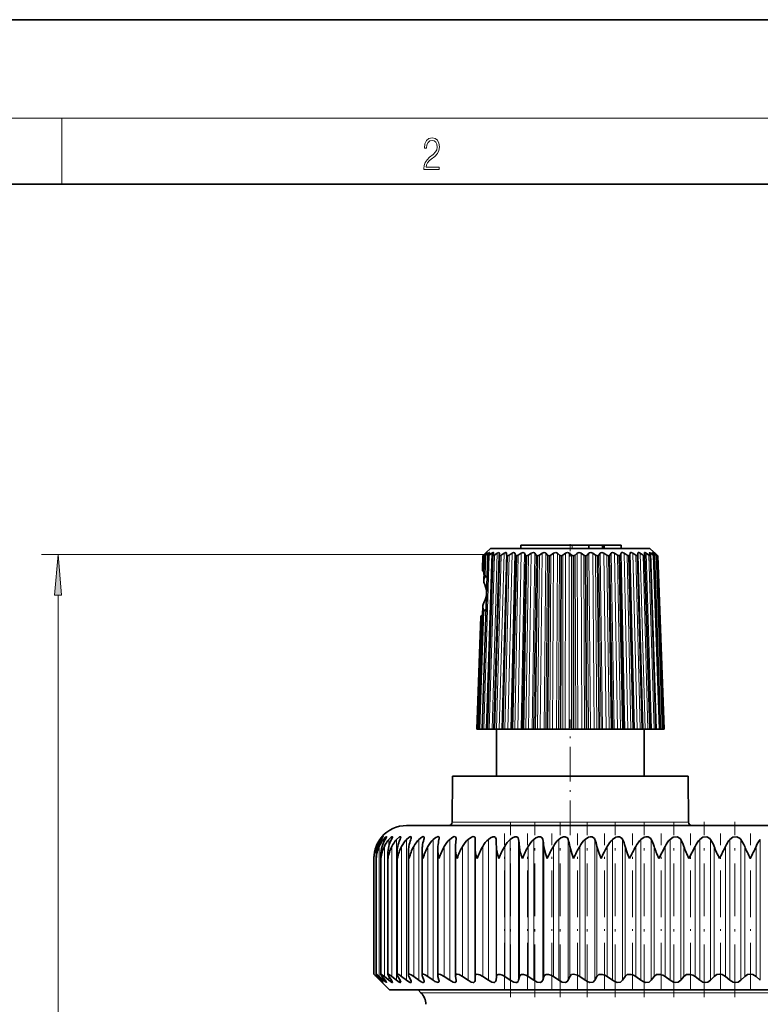
# Model space of a CAD drawing. Extents: x 0 to 210, y 0 to 297.
# Drawn here: x 62 to 107, y 237 to 297 of the extents above; entities that cross this region are included whole.
import ezdxf

# ---------------------------------------------------------------- set-up
doc = ezdxf.new("R2010")
doc.units = 0
doc.linetypes.add('DASHDOT', pattern=[18.5, 12, -3, 0.5, -3])

msp = doc.modelspace()

# ---------------------------------------------------------------- linework, layer by layer
at = {"color": 7, "lineweight": 35}
for p, q in [((210, 297), (0, 297)), ((200, 287), (20, 287)), ((96.036789, 265.0271), (92.931915, 265.0271)), ((92.931915, 264.827087), (92.931915, 265.0271)), ((97.056168, 265.0271), (96.036789, 265.0271)), ((97.056168, 265.0271), (97.884956, 265.0271)), ((97.056168, 264.827087), (97.056168, 265.0271)), ((97.884956, 264.827087), (97.884956, 265.0271)), ((97.884956, 265.0271), (97.916382, 265.0271)), ((97.916382, 264.827087), (97.916382, 265.0271)), ((97.916382, 265.0271), (98.965736, 265.0271)), ((97.948891, 264.827087), (97.948891, 265.0271)), ((97.948891, 265.0271), (97.985603, 265.0271)), ((97.985603, 264.827087), (97.985603, 265.0271)), ((97.985603, 265.0271), (99.034958, 265.0271)), ((99.034958, 264.827087), (99.034958, 265.0271)), ((90.563721, 253.827087), (90.918159, 264.386169)), ((90.575783, 253.827087), (90.922661, 264.376312)), ((90.582199, 263.468414), (90.614021, 264.376312)), ((90.58564, 263.565369), (90.614067, 264.376312)), ((90.614067, 264.376312), (90.669197, 264.420074)), ((90.766235, 264.529083), (90.654602, 264.420074)), ((90.766251, 264.529083), (90.654633, 264.420074)), ((90.799965, 264.529083), (90.669197, 264.420074)), ((90.678596, 263.266754), (90.717056, 264.378906)), ((90.678978, 263.251953), (90.717621, 264.376312)), ((90.717621, 264.376312), (90.717056, 264.378906)), ((90.833153, 264.529083), (90.742844, 264.420074)), ((90.933578, 264.529083), (90.786224, 264.420074)), ((91.08445, 264.827087), (90.807007, 264.568359)), ((90.875854, 253.827087), (91.213043, 264.396851)), ((90.899277, 253.827087), (91.225204, 264.376312)), ((90.999298, 264.529083), (90.932053, 264.420074)), ((91.164482, 264.529083), (91.003403, 264.420074)), ((91.761711, 264.827087), (91.08445, 264.827087)), ((91.213043, 264.396851), (91.218582, 264.420074)), ((91.261444, 264.529083), (91.218582, 264.420074)), ((91.261444, 264.529083), (91.266945, 264.551086)), ((91.282516, 253.827087), (91.595932, 264.410767)), ((91.484879, 264.527008), (91.316513, 264.420074)), ((91.320717, 253.827087), (91.619354, 264.376312)), ((91.488174, 264.529083), (91.484879, 264.527008)), ((91.595932, 264.410767), (91.596848, 264.420074)), ((91.614502, 264.529083), (91.596848, 264.420074)), ((91.614502, 264.529083), (91.61541, 264.538025)), ((91.898361, 264.529083), (91.71946, 264.420074)), ((100.779373, 264.827087), (91.761711, 264.827087)), ((91.831917, 253.827087), (92.097443, 264.376312)), ((92.051598, 264.529083), (92.059486, 264.420074)), ((92.387062, 264.529083), (92.204399, 264.420074)), ((92.422913, 253.827087), (92.650169, 264.376312)), ((92.564217, 264.529083), (92.597504, 264.420074)), ((92.944756, 264.529083), (92.761887, 264.420074)), ((93.082214, 253.827087), (93.266769, 264.376312)), ((93.14238, 264.529083), (93.200424, 264.420074)), ((93.560585, 264.529083), (93.381073, 264.420074)), ((93.774841, 264.529083), (93.856506, 264.420074)), ((93.796974, 253.827087), (93.935242, 264.376312)), ((94.22258, 264.529083), (94.049904, 264.420074)), ((94.449287, 264.529083), (94.552979, 264.420074)), ((94.553291, 253.827087), (94.642578, 264.376312)), ((94.917839, 264.529083), (94.755371, 264.420074)), ((95.152588, 264.529083), (95.276299, 264.420074)), ((95.336441, 253.827087), (95.375008, 264.376312)), ((95.632835, 264.529083), (95.483742, 264.420074)), ((95.871063, 264.529083), (96.012375, 264.420074)), ((96.131187, 253.827087), (96.118279, 264.376312)), ((96.353653, 264.529083), (96.220833, 264.420074)), ((96.590714, 264.529083), (96.746887, 264.420074)), ((96.92205, 253.827087), (96.857925, 264.376312)), ((97.066261, 264.529083), (96.952301, 264.420074)), ((97.297546, 264.529083), (97.46553, 264.420074)), ((97.693642, 253.827087), (97.579544, 264.376312)), ((97.75679, 264.529083), (97.66391, 264.420074)), ((97.977798, 264.529083), (98.154327, 264.420074)), ((98.430939, 253.827087), (98.269096, 264.376312)), ((98.411804, 264.529083), (98.341805, 264.420074)), ((98.618233, 264.529083), (98.799873, 264.420074)), ((99.119598, 253.827087), (98.913155, 264.376312)), ((99.018547, 264.529083), (98.972794, 264.420074)), ((99.206375, 264.529083), (99.389587, 264.420074)), ((99.746216, 253.827087), (99.499191, 264.376312)), ((99.565216, 264.529083), (99.544594, 264.420074)), ((99.730789, 264.529083), (99.91201, 264.420074)), ((100.298584, 253.827087), (100.015793, 264.376312)), ((100.041161, 264.529083), (100.046082, 264.420074)), ((100.345367, 253.827087), (100.046127, 264.418854)), ((100.181259, 264.529083), (100.356964, 264.420074)), ((100.434402, 264.544983), (100.437126, 264.529083)), ((100.437126, 264.529083), (100.467484, 264.420074)), ((100.765968, 253.827087), (100.452904, 264.376312)), ((100.470238, 264.403412), (100.467484, 264.420074)), ((100.796356, 253.827087), (100.470238, 264.403412)), ((100.549026, 264.529083), (100.71579, 264.420074)), ((100.745407, 264.529083), (100.800613, 264.420074)), ((100.779373, 264.827087), (101.262749, 264.376343)), ((101.139259, 253.827087), (100.802017, 264.376312)), ((101.156548, 253.827087), (100.809883, 264.391083)), ((100.82692, 264.529083), (100.981499, 264.420074)), ((100.959991, 264.529083), (101.038979, 264.420074)), ((101.009537, 264.529083), (101.148926, 264.420074)), ((101.056343, 264.376312), (101.058403, 264.382111)), ((101.411201, 253.827087), (101.056343, 264.376312)), ((101.418945, 253.827087), (101.058403, 264.382111)), ((101.076714, 264.529083), (101.17794, 264.420074)), ((101.09333, 264.529083), (101.214806, 264.420074)), ((101.57843, 253.827087), (101.21093, 264.376587)), ((101.576485, 253.827087), (101.21093, 264.376312)), ((101.262764, 264.376312), (101.214806, 264.420074)), ((101.631912, 253.827087), (101.262764, 264.376312)), ((90.622757, 263.508118), (90.688217, 263.533173)), ((90.682816, 263.398346), (90.634659, 263.423096)), ((90.687798, 263.537262), (90.639053, 263.548431)), ((90.664207, 262.854492), (90.683014, 263.398224)), ((90.678604, 263.266754), (90.678978, 263.251953)), ((90.664207, 262.854492), (90.664017, 262.820404)), ((90.591942, 260.764648), (90.610977, 261.315277)), ((90.610977, 261.315277), (90.61377, 261.355988)), ((90.352173, 253.827087), (90.59655, 260.894135)), ((90.356544, 253.827087), (90.59874, 260.913666)), ((90.445015, 259.546631), (90.484962, 260.689911)), ((90.584473, 260.760712), (90.541847, 260.739197)), ((90.592018, 260.764679), (90.584473, 260.760712)), ((90.596558, 260.894135), (90.59874, 260.913666)), ((90.445419, 259.556854), (90.481491, 260.589264)), ((90.522842, 260.647156), (90.591095, 260.620331)), ((90.586845, 260.619446), (90.537369, 260.60791)), ((90.245285, 253.827087), (90.445015, 259.546631)), ((90.245331, 253.827087), (90.445419, 259.556854)), ((90.245819, 253.827087), (90.445419, 259.556854)), ((90.245819, 253.827087), (90.302887, 253.827087)), ((90.352173, 253.827087), (90.302887, 253.827087)), ((90.356544, 253.827087), (90.352188, 253.827087)), ((90.356544, 253.827087), (90.430649, 253.827087)), ((90.563721, 253.827087), (90.430649, 253.827087)), ((90.575783, 253.827087), (90.563728, 253.827087)), ((90.575783, 253.827087), (90.665482, 253.827087)), ((90.823074, 253.827087), (90.665482, 253.827087)), ((90.875916, 253.827087), (90.823074, 253.827087)), ((90.899277, 253.827087), (90.875854, 253.827087)), ((90.899277, 253.827087), (91.002823, 253.827087)), ((91.171257, 253.827087), (91.002823, 253.827087)), ((91.282593, 253.827087), (91.171257, 253.827087)), ((91.320717, 253.827087), (91.282516, 253.827087)), ((91.320717, 253.827087), (91.436104, 253.827087)), ((91.431915, 250.96106), (91.431915, 253.827087)), ((91.612091, 253.827087), (91.436104, 253.827087)), ((91.76532, 253.827087), (91.612091, 253.827087)), ((91.76532, 253.827087), (91.776131, 253.827087)), ((91.831917, 253.827087), (91.776131, 253.827087)), ((91.831917, 253.827087), (91.956894, 253.827087)), ((92.137009, 253.827087), (91.956894, 253.827087)), ((92.314163, 253.827087), (92.137009, 253.827087)), ((92.314163, 253.827087), (92.349998, 253.827087)), ((92.422913, 253.827087), (92.349998, 253.827087)), ((92.422913, 253.827087), (92.555046, 253.827087)), ((92.735786, 253.827087), (92.555046, 253.827087)), ((92.933418, 253.827087), (92.735786, 253.827087)), ((92.933418, 253.827087), (92.993584, 253.827087)), ((93.082214, 253.827087), (92.993584, 253.827087)), ((93.082214, 253.827087), (93.218933, 253.827087)), ((93.396782, 253.827087), (93.218933, 253.827087)), ((93.611031, 253.827087), (93.396782, 253.827087)), ((93.611031, 253.827087), (93.694366, 253.827087)), ((93.796974, 253.827087), (93.694366, 253.827087)), ((93.796974, 253.827087), (93.935616, 253.827087)), ((94.107109, 253.827087), (93.935616, 253.827087)), ((94.333817, 253.827087), (94.107109, 253.827087)), ((94.333817, 253.827087), (94.43869, 253.827087)), ((94.553291, 253.827087), (94.43869, 253.827087)), ((94.553291, 253.827087), (94.691162, 253.827087)), ((94.852966, 253.827087), (94.691162, 253.827087)), ((95.087715, 253.827087), (94.852966, 253.827087)), ((95.087715, 253.827087), (95.212082, 253.827087)), ((95.336441, 253.827087), (95.212082, 253.827087)), ((95.336441, 253.827087), (95.470856, 253.827087)), ((95.619812, 253.827087), (95.470856, 253.827087)), ((95.85804, 253.827087), (95.619812, 253.827087)), ((95.85804, 253.827087), (95.999481, 253.827087)), ((96.131187, 253.827087), (95.999481, 253.827087)), ((96.131187, 253.827087), (96.259521, 253.827087)), ((96.392738, 253.827087), (96.259521, 253.827087)), ((96.629807, 253.827087), (96.392738, 253.827087)), ((96.629807, 253.827087), (96.785576, 253.827087)), ((96.92205, 253.827087), (96.785576, 253.827087)), ((96.92205, 253.827087), (97.041809, 253.827087)), ((97.156693, 253.827087), (97.041809, 253.827087)), ((97.387985, 253.827087), (97.156693, 253.827087)), ((97.387985, 253.827087), (97.555046, 253.827087)), ((97.693642, 253.827087), (97.555046, 253.827087)), ((97.693642, 253.827087), (97.802498, 253.827087)), ((97.896812, 253.827087), (97.802498, 253.827087)), ((98.117821, 253.827087), (97.896812, 253.827087)), ((98.117821, 253.827087), (98.292923, 253.827087)), ((98.430939, 253.827087), (98.292923, 253.827087)), ((98.430939, 253.827087), (98.526779, 253.827087)), ((98.598686, 253.827087), (98.526779, 253.827087)), ((98.805115, 253.827087), (98.598686, 253.827087)), ((98.805115, 253.827087), (98.984848, 253.827087)), ((99.119598, 253.827087), (98.984848, 253.827087)), ((99.119598, 253.827087), (99.200554, 253.827087)), ((99.24865, 253.827087), (99.200554, 253.827087)), ((99.436485, 253.827087), (99.24865, 253.827087)), ((99.436485, 253.827087), (99.617355, 253.827087)), ((99.746216, 253.827087), (99.617355, 253.827087)), ((99.746216, 253.827087), (99.810707, 253.827087)), ((99.834061, 253.827087), (99.810707, 253.827087)), ((99.999641, 253.827087), (99.834061, 253.827087)), ((99.999641, 253.827087), (100.178123, 253.827087)), ((100.298584, 253.827087), (100.178123, 253.827087)), ((100.298584, 253.827087), (100.34536, 253.827087)), ((100.48362, 253.827087), (100.343521, 253.827087)), ((100.431915, 250.96106), (100.431915, 253.827087)), ((100.48362, 253.827087), (100.656242, 253.827087)), ((100.765968, 253.827087), (100.656242, 253.827087)), ((100.765968, 253.827087), (100.796356, 253.827087)), ((100.879013, 253.827087), (100.79583, 253.827087)), ((100.879013, 253.827087), (101.042412, 253.827087)), ((101.139259, 253.827087), (101.042412, 253.827087)), ((101.139259, 253.827087), (101.156548, 253.827087)), ((101.178108, 253.827087), (101.156494, 253.827087)), ((101.178108, 253.827087), (101.329109, 253.827087)), ((101.411201, 253.827087), (101.329109, 253.827087)), ((101.411201, 253.827087), (101.418922, 253.827087)), ((101.418945, 253.827087), (101.510757, 253.827087)), ((101.576485, 253.827087), (101.510757, 253.827087)), ((101.576485, 253.827087), (101.578423, 253.827087)), ((101.631912, 253.827087), (101.583824, 253.827087)), ((88.768822, 250.96106), (88.74437, 248.159317)), ((102.334335, 250.96106), (88.768822, 250.96106)), ((103.095001, 250.96106), (102.334335, 250.96106)), ((103.095001, 250.96106), (103.119453, 248.159317)), ((85.974579, 247.96106), (127.54364, 247.96106)), ((88.988235, 247.166306), (88.985428, 247.120316)), ((90.136574, 246.691711), (90.145912, 247.120316)), ((90.146103, 247.133041), (90.145912, 247.120316)), ((85.389275, 238.8815), (85.389275, 246.303558)), ((86.086578, 238.866928), (86.086578, 246.378891)), ((86.915436, 238.849579), (86.915436, 246.45311)), ((87.870743, 238.829575), (87.870743, 246.526093)), ((88.946602, 246.597672), (88.949409, 246.691711)), ((88.946602, 238.807022), (88.946602, 246.597672)), ((90.136383, 246.667664), (90.136574, 246.691711)), ((90.136383, 238.782074), (90.136383, 246.667664)), ((101.324463, 245.96106), (101.697586, 246.691711)), ((103.151146, 245.96106), (103.52002, 246.691711)), ((83.989212, 245.96106), (83.988907, 245.995697)), ((83.988907, 238.910767), (83.988907, 245.995697)), ((84.128693, 245.96106), (84.125473, 246.073212)), ((84.125473, 238.907913), (84.125473, 246.073212)), ((84.405693, 238.902054), (84.405693, 246.150604)), ((84.82782, 238.893234), (84.82782, 246.227509)), ((84.345955, 238.540817), (84.117752, 238.772812)), ((84.387383, 238.540817), (84.142075, 238.772812)), ((84.436844, 238.540817), (84.229179, 238.772812)), ((84.571053, 238.540817), (84.307968, 238.772812)), ((84.345955, 238.540817), (84.46347, 238.422165)), ((84.672539, 238.540817), (84.486694, 238.772812)), ((84.898705, 238.540817), (84.619461, 238.772812)), ((85.05159, 238.540817), (84.88871, 238.772812)), ((85.368324, 238.540817), (85.074646, 238.772812)), ((85.571663, 238.540817), (85.432755, 238.772812)), ((85.977005, 238.540817), (85.6707, 238.772812)), ((86.229546, 238.540817), (86.115463, 238.772812)), ((86.721001, 238.540817), (86.403961, 238.772812)), ((87.021187, 238.540817), (86.932632, 238.772812)), ((87.595726, 238.540817), (87.269897, 238.772812)), ((87.941711, 238.540817), (87.879227, 238.772812)), ((88.595787, 238.540817), (88.263184, 238.772812)), ((88.949409, 238.772812), (88.946602, 238.807022)), ((88.985428, 238.540817), (88.949409, 238.772812)), ((88.985428, 238.540817), (88.988235, 238.507111)), ((89.715012, 238.540817), (89.377693, 238.772812)), ((90.136574, 238.772812), (90.136383, 238.782074)), ((90.145912, 238.540817), (90.136574, 238.772812)), ((90.145912, 238.540817), (90.146103, 238.531693)), ((90.946503, 238.540817), (90.606544, 238.772812)), ((91.416008, 238.540817), (91.433411, 238.772812)), ((92.282677, 238.540817), (91.942169, 238.772812)), ((92.787888, 238.540817), (92.831924, 238.772812)), ((93.715286, 238.540817), (93.376328, 238.772812)), ((94.25309, 238.540817), (94.323486, 238.772812)), ((95.235497, 238.540817), (94.900177, 238.772812)), ((95.802582, 238.540817), (95.898903, 238.772812)), ((96.833939, 238.540817), (96.504333, 238.772812)), ((97.426804, 238.540817), (97.548462, 238.772812)), ((98.500763, 238.540817), (98.178902, 238.772812)), ((99.115753, 238.540817), (99.261993, 238.772812)), ((100.225685, 238.540817), (99.913551, 238.772812)), ((100.859009, 238.540817), (101.028931, 238.772812)), ((101.998077, 238.540817), (101.697586, 238.772812)), ((102.645828, 238.540817), (102.838379, 238.772812)), ((103.807007, 238.540817), (103.52002, 238.772812)), ((104.465195, 238.540817), (104.679192, 238.772812)), ((105.641319, 238.540817), (105.369606, 238.772812)), ((106.305885, 238.540817), (106.540016, 238.772812)), ((107.489716, 238.540817), (107.234947, 238.772812)), ((84.924576, 237.96106), (84.46347, 238.422165)), ((88.138016, 237.96106), (84.924576, 237.96106)), ((86.845848, 237.782791), (86.667572, 237.96106)), ((130.924576, 237.96106), (88.138016, 237.96106))]:
    msp.add_line(p, q, dxfattribs=at)
at = {"color": 7, "lineweight": 13}
for p, q in [((16, 291), (204, 291)), ((65, 287), (65, 291)), ((96.036789, 264.827087), (96.036789, 265.0271)), ((91.08445, 264.46106), (63.768055, 264.46106)), ((90.639053, 263.548431), (90.669197, 264.420074)), ((90.665482, 253.827087), (91.003403, 264.420074)), ((90.744156, 263.166931), (90.786224, 264.420074)), ((90.798531, 264.487701), (90.799965, 264.529083)), ((90.823074, 253.827087), (91.164482, 264.529083)), ((90.929794, 264.41629), (90.933578, 264.529083)), ((91.002823, 253.827087), (91.316513, 264.420074)), ((91.171257, 253.827087), (91.488174, 264.529083)), ((91.436104, 253.827087), (91.71946, 264.420074)), ((91.612091, 253.827087), (91.898361, 264.529083)), ((91.76532, 253.827087), (92.051598, 264.529083)), ((91.776131, 253.827087), (92.059486, 264.420074)), ((91.956894, 253.827087), (92.204399, 264.420074)), ((92.137009, 253.827087), (92.387062, 264.529083)), ((92.314163, 253.827087), (92.564217, 264.529083)), ((92.349998, 253.827087), (92.597504, 264.420074)), ((92.555046, 253.827087), (92.761887, 264.420074)), ((92.735786, 253.827087), (92.944756, 264.529083)), ((92.933418, 253.827087), (93.14238, 264.529083)), ((92.993584, 253.827087), (93.200424, 264.420074)), ((93.218933, 253.827087), (93.381073, 264.420074)), ((93.396782, 253.827087), (93.560585, 264.529083)), ((93.611031, 253.827087), (93.774841, 264.529083)), ((93.694366, 253.827087), (93.856506, 264.420074)), ((93.935616, 253.827087), (94.049904, 264.420074)), ((94.107109, 253.827087), (94.22258, 264.529083)), ((94.333817, 253.827087), (94.449287, 264.529083)), ((94.43869, 253.827087), (94.552979, 264.420074)), ((94.691162, 253.827087), (94.755371, 264.420074)), ((94.852966, 253.827087), (94.917839, 264.529083)), ((95.087715, 253.827087), (95.152588, 264.529083)), ((95.212082, 253.827087), (95.276299, 264.420074)), ((95.470856, 253.827087), (95.483742, 264.420074)), ((95.619812, 253.827087), (95.632835, 264.529083)), ((95.85804, 253.827087), (95.871063, 264.529083)), ((95.999481, 253.827087), (96.012375, 264.420074)), ((96.259521, 253.827087), (96.220833, 264.420074)), ((96.392738, 253.827087), (96.353653, 264.529083)), ((96.629807, 253.827087), (96.590714, 264.529083)), ((96.785576, 253.827087), (96.746887, 264.420074)), ((97.041809, 253.827087), (96.952301, 264.420074)), ((97.156693, 253.827087), (97.066261, 264.529083)), ((97.387985, 253.827087), (97.297546, 264.529083)), ((97.555046, 253.827087), (97.46553, 264.420074)), ((97.802498, 253.827087), (97.66391, 264.420074)), ((97.896812, 253.827087), (97.75679, 264.529083)), ((98.117821, 253.827087), (97.977798, 264.529083)), ((98.292923, 253.827087), (98.154327, 264.420074)), ((98.526779, 253.827087), (98.341805, 264.420074)), ((98.598686, 253.827087), (98.411804, 264.529083)), ((98.805115, 253.827087), (98.618233, 264.529083)), ((98.984848, 253.827087), (98.799873, 264.420074)), ((99.200554, 253.827087), (98.972794, 264.420074)), ((99.24865, 253.827087), (99.018547, 264.529083)), ((99.436485, 253.827087), (99.206375, 264.529083)), ((99.617355, 253.827087), (99.389587, 264.420074)), ((99.810707, 253.827087), (99.544594, 264.420074)), ((99.834061, 253.827087), (99.565216, 264.529083)), ((99.999641, 253.827087), (99.730789, 264.529083)), ((100.178123, 253.827087), (99.91201, 264.420074)), ((100.48362, 253.827087), (100.181259, 264.529083)), ((100.656242, 253.827087), (100.356964, 264.420074)), ((100.879013, 253.827087), (100.549026, 264.529083)), ((101.042412, 253.827087), (100.71579, 264.420074)), ((101.178108, 253.827087), (100.82692, 264.529083)), ((101.329109, 253.827087), (100.981499, 264.420074)), ((101.011978, 264.457733), (101.009537, 264.529083)), ((101.093964, 264.510742), (101.09333, 264.529083)), ((101.510757, 253.827087), (101.148926, 264.420074)), ((101.583824, 253.827087), (101.214806, 264.420074)), ((90.622757, 263.508118), (90.624283, 263.551788)), ((90.693481, 262.996124), (90.700935, 263.211731)), ((64.768051, 171.051544), (64.768051, 261.970581)), ((90.430649, 253.827087), (90.671585, 261.004822)), ((90.622932, 260.956024), (90.630417, 261.172485)), ((90.302887, 253.827087), (90.537369, 260.60791)), ((90.521347, 260.604187), (90.522842, 260.647156)), ((88.74437, 248.159317), (102.356186, 248.159317)), ((102.356186, 248.159317), (103.119453, 248.159317)), ((84.387383, 247.038803), (84.387383, 247.120316)), ((84.571053, 246.918167), (84.571053, 247.120316)), ((84.898705, 246.727188), (84.898705, 247.120316)), ((85.368324, 238.540817), (85.368324, 247.120316)), ((85.977005, 238.540817), (85.977005, 247.120316)), ((86.721001, 238.540817), (86.721001, 247.120316)), ((87.595726, 238.540817), (87.595726, 247.120316)), ((88.595787, 238.540817), (88.595787, 247.120316)), ((89.715012, 238.540817), (89.715012, 247.120316)), ((90.946503, 238.540817), (90.946503, 247.120316)), ((91.416008, 238.540817), (91.416008, 247.120316)), ((92.282677, 238.540817), (92.282677, 247.120316)), ((92.787888, 238.540817), (92.787888, 247.120316)), ((93.715286, 238.540817), (93.715286, 247.120316)), ((94.25309, 238.540817), (94.25309, 247.120316)), ((95.235497, 238.540817), (95.235497, 247.120316)), ((95.802582, 238.540817), (95.802582, 247.120316)), ((96.833939, 238.540817), (96.833939, 247.120316)), ((97.426804, 238.540817), (97.426804, 247.120316)), ((98.500763, 238.540817), (98.500763, 247.120316)), ((99.115753, 238.540817), (99.115753, 247.120316)), ((100.225685, 238.540817), (100.225685, 247.120316)), ((100.859009, 238.540817), (100.859009, 247.120316)), ((101.998077, 238.540817), (101.998077, 247.120316)), ((102.645828, 238.540817), (102.645828, 247.120316)), ((103.807007, 238.540817), (103.807007, 247.120316)), ((104.465195, 238.540817), (104.465195, 247.120316)), ((105.641319, 238.540817), (105.641319, 247.120316)), ((106.305885, 238.540817), (106.305885, 247.120316)), ((107.489716, 238.540817), (107.489716, 247.120316)), ((84.142075, 246.325546), (84.142075, 246.691711)), ((84.307968, 238.772812), (84.307968, 246.691711)), ((84.619461, 238.772812), (84.619461, 246.691711)), ((85.074646, 238.772812), (85.074646, 246.691711)), ((85.6707, 238.772812), (85.6707, 246.691711)), ((86.403961, 238.772812), (86.403961, 246.691711)), ((87.269897, 238.772812), (87.269897, 246.691711)), ((88.263184, 238.772812), (88.263184, 246.691711)), ((89.377693, 238.772812), (89.377693, 246.691711)), ((90.606544, 238.772812), (90.606544, 246.691711)), ((91.433411, 238.772812), (91.433411, 246.691711)), ((91.942169, 238.772812), (91.942169, 246.691711)), ((92.831924, 238.772812), (92.831924, 246.691711)), ((93.376328, 238.772812), (93.376328, 246.691711)), ((94.323486, 238.772812), (94.323486, 246.691711)), ((94.900177, 238.772812), (94.900177, 246.691711)), ((95.898903, 238.772812), (95.898903, 246.691711)), ((96.504333, 238.772812), (96.504333, 246.691711)), ((97.548462, 238.772812), (97.548462, 246.691711)), ((98.178902, 238.772812), (98.178902, 246.691711)), ((99.261993, 238.772812), (99.261993, 246.691711)), ((99.913551, 238.772812), (99.913551, 246.691711)), ((101.028931, 238.772812), (101.028931, 246.691711)), ((101.697586, 238.772812), (101.697586, 246.691711)), ((102.838379, 238.772812), (102.838379, 246.691711)), ((103.52002, 238.772812), (103.52002, 246.691711)), ((104.679192, 238.772812), (104.679192, 246.691711)), ((105.369606, 238.772812), (105.369606, 246.691711)), ((106.540016, 238.772812), (106.540016, 246.691711)), ((107.234947, 238.772812), (107.234947, 246.691711)), ((84.142075, 238.772812), (84.142075, 238.877563)), ((84.387383, 238.540817), (84.387383, 238.59584)), ((84.571053, 238.540817), (84.571053, 238.667175)), ((84.898705, 238.540817), (84.898705, 238.758499)), ((126.764893, 237.782791), (86.845848, 237.782791))]:
    msp.add_line(p, q, dxfattribs=at)
at = {"color": 7, "linetype": 'DASHDOT', "lineweight": 13, "ltscale": 0.019533}
msp.add_line((95.931915, 265.092194), (95.931915, 264.310883), dxfattribs=at)
at = {"color": 7, "linetype": 'DASHDOT', "lineweight": 13, "ltscale": 0.175981}
msp.add_line((95.931915, 247.374451), (95.931915, 254.413681), dxfattribs=at)
at = {"color": 7, "linetype": 'DASHDOT', "lineweight": 13, "ltscale": 0.266733}
msp.add_line((92.292084, 237.51442), (92.292084, 248.183746), dxfattribs=at)
at = {"color": 7, "linetype": 'DASHDOT', "lineweight": 13, "ltscale": 0.266727}
msp.add_line((93.763885, 237.514511), (93.763885, 248.183609), dxfattribs=at)
at = {"color": 7, "linetype": 'DASHDOT', "lineweight": 13, "ltscale": 0.266722}
msp.add_line((95.32299, 237.514572), (95.32299, 248.183456), dxfattribs=at)
at = {"color": 7, "linetype": 'DASHDOT', "lineweight": 13, "ltscale": 0.2667}
msp.add_line((96.959793, 237.514435), (96.959793, 248.182419), dxfattribs=at)
at = {"color": 7, "linetype": 'DASHDOT', "lineweight": 13, "ltscale": 0.266702}
msp.add_line((98.664192, 237.514404), (98.664192, 248.18248), dxfattribs=at)
at = {"color": 7, "linetype": 'DASHDOT', "lineweight": 13, "ltscale": 0.266704}
msp.add_line((100.42569, 237.514374), (100.42569, 248.182526), dxfattribs=at)
at = {"color": 7, "linetype": 'DASHDOT', "lineweight": 13, "ltscale": 0.266485}
msp.add_line((102.233414, 237.52243), (102.233414, 248.181839), dxfattribs=at)
at = {"color": 7, "linetype": 'DASHDOT', "lineweight": 13, "ltscale": 0.266484}
msp.add_line((104.076233, 237.522476), (104.076233, 248.181854), dxfattribs=at)
at = {"color": 7, "linetype": 'DASHDOT', "lineweight": 13, "ltscale": 0.266483}
msp.add_line((105.942772, 237.522537), (105.942772, 248.181854), dxfattribs=at)
at = {"color": 7, "linetype": 'DASHDOT', "lineweight": 13, "ltscale": 0.237567}
for p, q in [((91.932755, 237.980927), (91.932755, 247.483612)), ((93.327728, 237.980927), (93.327728, 247.483612)), ((94.812683, 237.980927), (94.812683, 247.483612)), ((96.378487, 237.980927), (96.378487, 247.483612)), ((98.015472, 237.980927), (98.015472, 247.483612)), ((99.713547, 237.980927), (99.713547, 247.483612)), ((101.46225, 237.980927), (101.46225, 247.483612)), ((103.250793, 237.980927), (103.250793, 247.483612)), ((105.068153, 237.980927), (105.068153, 247.483612)), ((106.90313, 237.980927), (106.90313, 247.483612))]:
    msp.add_line(p, q, dxfattribs=at)
at = {"color": 7, "lineweight": 13}
for points in [[(87.019279, 287.874939), (87.960175, 287.874939), (87.960175, 288.030701), (87.154884, 288.030701), (87.179924, 288.167023), (87.242508, 288.292175), (87.336388, 288.406219), (87.467819, 288.520294), (87.684792, 288.684387), (87.851685, 288.856873), (87.939308, 289.040436), (87.968513, 289.257416), (87.937225, 289.488281), (87.847511, 289.666321), (87.707741, 289.777588), (87.526237, 289.819305), (87.328041, 289.774811), (87.182007, 289.649628), (87.088127, 289.449341), (87.052658, 289.17395), (87.190353, 289.17395), (87.211212, 289.382599), (87.275887, 289.532806), (87.380196, 289.621796), (87.522064, 289.655182), (87.649323, 289.62738), (87.747375, 289.5495), (87.807877, 289.421539), (87.830826, 289.251862), (87.807877, 289.087738), (87.741119, 288.948639), (87.588821, 288.798431), (87.37603, 288.628754), (87.217476, 288.475769), (87.104813, 288.314453), (87.038055, 288.136414), (87.017197, 287.93335)], [(64.985947, 261.970581), (64.768051, 264.46106), (64.550171, 261.970581)]]:
    msp.add_lwpolyline(points, close=True, dxfattribs=at)
at = {"color": 7, "lineweight": 35}
for points in [[(90.858803, 264.566406), (90.858177, 264.568054), (90.856995, 264.568359), (90.855873, 264.568268), (90.852844, 264.567261), (90.842072, 264.561127), (90.799965, 264.529083)], [(91.013115, 264.560608), (91.012253, 264.565186), (91.009415, 264.567749), (91.004745, 264.568359), (90.989998, 264.564087), (90.933578, 264.529083)], [(91.266945, 264.551086), (91.265732, 264.559601), (91.260399, 264.56601), (91.255432, 264.567841), (91.236176, 264.566132), (91.164482, 264.529083)], [(91.61541, 264.538025), (91.611557, 264.556274), (91.600693, 264.565674), (91.577866, 264.56778), (91.488174, 264.529083)], [(92.051598, 264.529083), (92.047256, 264.546661), (92.038551, 264.558228), (92.021828, 264.56662), (92.007637, 264.568359), (91.971321, 264.562683), (91.898361, 264.529083)], [(92.564217, 264.529083), (92.546623, 264.555359), (92.529587, 264.564423), (92.484436, 264.566956), (92.387062, 264.529083)], [(93.14238, 264.529083), (93.105988, 264.561279), (93.066444, 264.568359), (92.944756, 264.529083)], [(93.774841, 264.529083), (93.749237, 264.552094), (93.685669, 264.568359), (93.560585, 264.529083)], [(94.449287, 264.529083), (94.418495, 264.552063), (94.348618, 264.568359), (94.22258, 264.529083)], [(95.152588, 264.529083), (95.099068, 264.559357), (95.042381, 264.568359), (94.917839, 264.529083)], [(96.590714, 264.529083), (96.46801, 264.568359), (96.410027, 264.559387), (96.353653, 264.529083)], [(97.297546, 264.529083), (97.172119, 264.568359), (97.099503, 264.552124), (97.066261, 264.529083)], [(97.977798, 264.529083), (97.852097, 264.568359), (97.785126, 264.552124), (97.75679, 264.529083)], [(98.618233, 264.529083), (98.494705, 264.568359), (98.434669, 264.552124), (98.411804, 264.529083)], [(99.206375, 264.529083), (99.107025, 264.566895), (99.069664, 264.566956), (99.031487, 264.548431), (99.018547, 264.529083)], [(99.730789, 264.529083), (99.636009, 264.566925), (99.60392, 264.567047), (99.579315, 264.555573), (99.565216, 264.529083)], [(100.181259, 264.529083), (100.093193, 264.566925), (100.066025, 264.567047), (100.05127, 264.559692), (100.04248, 264.544342), (100.041161, 264.529083)], [(100.549026, 264.529083), (100.469696, 264.566864), (100.447929, 264.567139), (100.437859, 264.559998), (100.434402, 264.544983)], [(100.82692, 264.529083), (100.763016, 264.565186), (100.746063, 264.568298), (100.740585, 264.56665), (100.737213, 264.562744), (100.736191, 264.556305)], [(101.009537, 264.529083), (100.96048, 264.562653), (100.947769, 264.567993), (100.944153, 264.568329), (100.942818, 264.568024), (100.940971, 264.566162), (100.940674, 264.563995)], [(84.387383, 247.120316), (84.523384, 247.273605), (84.53508, 247.282364), (84.538567, 247.283859), (84.539665, 247.283859), (84.540543, 247.282333)], [(84.540543, 247.282333), (84.539955, 247.279572), (84.535408, 247.270157), (84.436844, 247.120316)], [(84.571053, 247.120316), (84.717316, 247.268509), (84.739075, 247.281662), (84.746567, 247.283859), (84.750092, 247.283569), (84.752762, 247.281204), (84.75354, 247.277161)], [(84.75354, 247.277161), (84.752838, 247.271637), (84.747528, 247.25621), (84.672539, 247.120316)], [(84.898705, 247.120316), (85.01796, 247.238358), (85.070328, 247.274292), (85.095604, 247.28363), (85.104301, 247.283142), (85.108788, 247.280426), (85.111481, 247.275726), (85.112473, 247.268356)], [(85.112473, 247.268356), (85.105225, 247.236359), (85.05159, 247.120316)], [(85.368324, 247.120316), (85.539856, 247.266296), (85.575272, 247.281448), (85.589592, 247.283875), (85.600914, 247.282486), (85.610878, 247.274597), (85.613281, 247.269363), (85.615143, 247.255844)], [(85.615143, 247.255844), (85.608932, 247.219086), (85.571663, 247.120316)], [(85.977005, 247.120316), (86.109039, 247.235596), (86.173218, 247.27182), (86.223824, 247.283875), (86.241493, 247.279236), (86.25528, 247.261658), (86.25843, 247.239548)], [(86.721001, 247.120316), (86.89856, 247.25769), (86.978912, 247.283737), (87.013382, 247.277359), (87.033035, 247.253876), (87.038391, 247.219299)], [(87.595726, 247.120316), (87.748138, 247.239883), (87.844559, 247.279938), (87.885635, 247.283646), (87.927177, 247.266907), (87.947266, 247.227448), (87.950195, 247.194962)], [(88.595787, 247.120316), (88.78183, 247.25412), (88.874924, 247.282791), (88.938347, 247.275177), (88.976837, 247.234329), (88.988235, 247.166306)], [(89.715012, 247.120316), (89.920937, 247.259979), (90.024628, 247.283905), (90.079056, 247.274673), (90.117424, 247.245407), (90.134422, 247.213791), (90.146103, 247.133041)], [(90.946503, 247.120316), (91.072556, 247.217712), (91.211281, 247.276535), (91.315971, 247.278641), (91.387344, 247.227478), (91.415077, 247.13356), (91.416008, 247.120316)], [(92.282677, 247.120316), (92.410492, 247.217865), (92.553665, 247.276443), (92.678062, 247.275467), (92.756607, 247.215378), (92.787888, 247.120316)], [(93.715286, 247.120316), (93.844078, 247.218018), (93.990791, 247.276352), (94.123299, 247.275604), (94.212158, 247.215775), (94.25309, 247.120316)], [(95.235497, 247.120316), (95.364479, 247.218155), (95.513817, 247.276276), (95.621025, 247.281876), (95.752151, 247.216171), (95.802582, 247.120316)], [(96.833939, 247.120316), (97.035721, 247.253372), (97.151024, 247.281906), (97.261192, 247.275391), (97.403786, 247.1689), (97.426804, 247.120316)], [(98.500763, 247.120316), (98.70092, 247.253296), (98.818504, 247.281906), (98.93277, 247.275543), (99.088516, 247.169281), (99.115753, 247.120316)], [(100.225685, 247.120316), (100.423019, 247.253235), (100.542175, 247.281906), (100.659752, 247.275665), (100.827644, 247.169693), (100.859009, 247.120316)], [(101.998077, 247.120316), (102.191406, 247.253189), (102.431526, 247.275787), (102.610443, 247.170105), (102.645828, 247.120316)], [(103.807007, 247.120316), (103.995193, 247.253174), (104.237183, 247.275894), (104.425941, 247.170532), (104.465195, 247.120316)], [(105.641319, 247.120316), (105.82325, 247.253159), (106.065613, 247.276001), (106.262947, 247.170944), (106.305885, 247.120316)], [(94.533112, 245.96106), (94.425621, 246.248276), (94.323486, 246.691711)], [(96.132301, 245.96106), (96.017448, 246.24826), (95.898903, 246.691711)], [(97.804192, 245.96106), (97.682701, 246.24823), (97.548462, 246.691711)], [(99.538475, 245.96106), (99.411095, 246.248199), (99.261993, 246.691711)], [(84.125473, 238.907913), (84.125885, 238.909744), (84.127129, 238.910797), (84.129211, 238.911026), (84.135788, 238.909058), (84.157562, 238.89624), (84.307968, 238.772812)], [(84.229179, 238.772812), (84.14537, 238.873001), (84.126572, 238.903168), (84.125473, 238.907913)], [(84.540543, 238.41246), (84.539955, 238.41124), (84.53891, 238.411087), (84.535263, 238.412369), (84.526093, 238.418152), (84.387383, 238.540817)], [(84.405693, 238.902054), (84.406502, 238.90657), (84.409851, 238.910034), (84.411926, 238.910706), (84.417282, 238.910873), (84.442039, 238.9021), (84.619461, 238.772812)], [(84.436844, 238.540817), (84.535912, 238.422333), (84.540016, 238.414734), (84.540543, 238.41246)], [(84.75354, 238.417007), (84.752853, 238.413651), (84.751991, 238.412491), (84.750031, 238.411407), (84.748291, 238.411133), (84.743797, 238.411621), (84.722969, 238.421112), (84.571053, 238.540817)], [(84.672539, 238.540817), (84.738335, 238.45134), (84.752686, 238.422424), (84.75354, 238.417007)], [(84.82782, 238.893234), (84.829765, 238.902878), (84.832245, 238.906372), (84.840248, 238.910461), (84.847771, 238.910995), (84.8675, 238.906891), (84.925995, 238.878448), (85.074646, 238.772812)], [(85.112473, 238.424652), (85.111366, 238.417984), (85.105408, 238.412094), (85.10112, 238.411148), (85.089684, 238.412369), (85.057053, 238.426178), (84.898705, 238.540817)], [(85.05159, 238.540817), (85.104355, 238.453674), (85.111526, 238.432785), (85.112473, 238.424652)], [(85.615143, 238.435364), (85.613266, 238.423721), (85.603104, 238.413132), (85.595741, 238.411301), (85.576103, 238.41304), (85.521828, 238.435516), (85.368324, 238.540817)], [(85.389275, 238.8815), (85.391434, 238.895081), (85.403152, 238.907944), (85.411667, 238.910477), (85.434395, 238.909531), (85.497177, 238.8862), (85.6707, 238.772812)], [(86.25843, 238.449066), (86.25528, 238.430389), (86.24189, 238.415405), (86.228722, 238.411514), (86.195366, 238.414688), (86.105461, 238.454422), (85.977005, 238.540817)], [(86.086578, 238.866928), (86.090157, 238.888016), (86.105438, 238.905411), (86.120499, 238.910263), (86.158813, 238.907745), (86.260849, 238.865707), (86.403961, 238.772812)], [(87.038391, 238.465668), (87.032143, 238.435196), (87.024002, 238.424103), (87.00528, 238.413666), (86.96743, 238.412384), (86.865128, 238.449707), (86.721001, 238.540817)], [(86.915436, 238.849579), (86.92247, 238.883286), (86.931664, 238.895737), (86.952866, 238.90773), (86.995865, 238.909897), (87.110962, 238.870483), (87.269897, 238.772812)], [(87.693558, 238.477707), (87.827354, 238.418457), (87.883446, 238.411194), (87.915306, 238.418396), (87.940697, 238.442047), (87.950195, 238.485062)], [(87.870743, 238.829575), (87.878304, 238.870346), (87.911613, 238.903351), (87.945381, 238.910797), (88.034668, 238.895966), (88.263184, 238.772812)], [(88.988235, 238.507111), (88.979126, 238.458099), (88.938606, 238.418839), (88.902191, 238.411285), (88.808586, 238.427109), (88.595787, 238.540817)], [(88.946602, 238.807022), (88.958954, 238.864273), (88.975464, 238.885895), (89.013855, 238.906357), (89.05806, 238.91095), (89.166336, 238.887344), (89.377693, 238.772812)], [(90.146103, 238.531693), (90.131744, 238.464615), (90.112434, 238.439178), (90.067352, 238.415619), (90.020294, 238.411209), (89.907852, 238.436539), (89.715012, 238.540817)], [(90.136383, 238.782074), (90.156677, 238.860992), (90.224503, 238.906326), (90.333672, 238.903259), (90.424812, 238.873886), (90.606544, 238.772812)], [(91.416008, 238.540817), (91.390236, 238.462845), (91.321465, 238.417084), (91.269798, 238.411102), (91.148605, 238.434982), (90.946503, 238.540817)], [(91.433411, 238.772812), (91.461411, 238.855637), (91.538055, 238.904831), (91.656418, 238.904419), (91.798523, 238.855988), (91.942169, 238.772812)], [(92.787888, 238.540817), (92.751511, 238.462738), (92.672966, 238.417175), (92.616875, 238.411087), (92.488968, 238.43483), (92.282677, 238.540817)], [(92.831924, 238.772812), (92.856956, 238.837387), (92.957962, 238.904755), (93.084412, 238.90451), (93.2314, 238.856125), (93.376328, 238.772812)], [(94.25309, 238.540817), (94.206314, 238.462662), (94.118538, 238.417252), (93.924423, 238.434738), (93.715286, 238.540817)], [(94.323486, 238.772812), (94.373543, 238.855896), (94.468658, 238.904373), (94.603966, 238.904587), (94.754982, 238.856201), (94.900177, 238.772812)], [(95.802582, 238.540817), (95.745697, 238.462585), (95.649231, 238.417328), (95.446091, 238.434662), (95.235497, 238.540817)], [(95.898903, 238.772812), (96.0056, 238.885117), (96.098259, 238.90947), (96.205727, 238.904648), (96.359894, 238.856216), (96.504333, 238.772812)], [(97.426804, 238.540817), (97.313164, 238.435287), (97.118332, 238.417023), (96.971535, 238.462296), (96.833939, 238.540817)], [(97.548462, 238.772812), (97.669632, 238.88501), (97.879845, 238.904678), (98.036224, 238.856171), (98.178902, 238.772812)], [(99.115753, 238.540817), (98.988922, 238.435364), (98.785156, 238.416992), (98.636528, 238.462372), (98.500763, 238.540817)], [(99.261993, 238.772812), (99.396889, 238.884933), (99.616005, 238.904694), (99.773636, 238.856079), (99.913551, 238.772812)], [(100.859009, 238.540817), (100.719749, 238.43544), (100.508217, 238.416992), (100.358681, 238.462479), (100.225685, 238.540817)], [(101.028931, 238.772812), (101.176743, 238.884857), (101.403511, 238.904694), (101.561417, 238.855942), (101.697586, 238.772812)], [(102.645828, 238.540817), (102.494972, 238.435486), (102.351761, 238.411087), (102.200424, 238.434769), (101.998077, 238.540817)], [(102.838379, 238.772812), (102.998238, 238.884811), (103.231339, 238.904663), (103.388519, 238.855743), (103.52002, 238.772812)], [(104.465195, 238.540817), (104.303627, 238.435501), (104.156502, 238.411072), (104.003853, 238.434875), (103.807007, 238.540817)], [(104.679192, 238.772812), (104.850151, 238.884781), (105.00708, 238.911041), (105.168739, 238.885468), (105.369606, 238.772812)], [(106.305885, 238.540817), (106.134567, 238.435516), (105.984436, 238.411072), (105.831375, 238.434998), (105.641319, 238.540817)], [(106.540016, 238.772812), (106.721069, 238.884766), (106.880783, 238.911057), (107.04232, 238.885315), (107.234947, 238.772812)]]:
    msp.add_lwpolyline(points, dxfattribs=at)
for centre, radius, start, end in [((90.914169, 264.134827), 0.385453, 132.299111, 141.179395), ((90.913651, 264.135406), 0.384633, 132.29862, 141.196539), ((90.823967, 264.338409), 0.114715, 134.800572, 159.245669), ((90.557861, 264.697723), 0.359211, 296.428233, 309.43611), ((81.76619, 273.906525), 12.997599, 313.823509, 314.069198), ((90.742836, 264.621521), 0.128796, 314.32645, 334.5789), ((90.999252, 264.371857), 0.082525, 144.340421, 169.991865), ((90.928192, 264.384674), 0.010075, 171.497157, 236.542965), ((90.812141, 264.671783), 0.315786, 290.507716, 307.231335), ((90.935577, 264.576813), 0.079419, 323.153441, 348.191186), ((91.231804, 264.39389), 0.018859, 170.999906, 249.407168), ((91.136879, 264.673035), 0.309909, 286.576423, 305.382495), ((91.626587, 264.406128), 0.030769, 171.407367, 256.373688), ((91.544716, 264.679016), 0.312062, 283.851075, 304.015835), ((92.104065, 264.42038), 0.044471, 180.387198, 261.451551), ((92.032936, 264.682617), 0.313294, 281.891972, 303.148681), ((92.656769, 264.438354), 0.062143, 197.142991, 263.929749), ((92.59407, 264.680725), 0.309771, 280.440345, 302.77478), ((93.2752, 264.462189), 0.086004, 209.375054, 264.39244), ((93.218163, 264.671936), 0.299782, 279.336415, 302.896207), ((93.946831, 264.490936), 0.114982, 218.110238, 264.226848), ((93.893562, 264.655975), 0.28287, 278.476467, 303.537374), ((94.65831, 264.523102), 0.147475, 224.364382, 263.882033), ((94.607414, 264.633331), 0.259486, 277.789589, 304.754701), ((95.395645, 264.556732), 0.181514, 228.8681, 263.476859), ((95.345985, 264.605255), 0.230779, 277.22448, 306.648371), ((95.752487, 264.368256), 0.200101, 53.598178, 126.650572), ((96.144394, 264.589722), 0.214964, 232.106019, 263.024571), ((96.094978, 264.573425), 0.198417, 276.742159, 309.380396), ((96.889977, 264.619904), 0.245729, 234.393053, 262.505026), ((96.839828, 264.539856), 0.164403, 276.314712, 313.20397), ((97.61792, 264.645447), 0.27195, 235.932114, 261.884435), ((97.565994, 264.506683), 0.130877, 275.934223, 318.510344), ((98.314186, 264.664856), 0.292196, 236.851389, 261.118293), ((98.259232, 264.476013), 0.099917, 275.651911, 325.897548), ((98.965424, 264.677246), 0.305646, 237.227418, 260.146657), ((98.90583, 264.449554), 0.073332, 275.707181, 336.242594), ((99.559341, 264.682465), 0.312272, 237.099325, 258.884336), ((99.492851, 264.428619), 0.052475, 276.906664, 350.644657), ((100.085075, 264.681335), 0.313098, 236.479075, 257.203358), ((100.008186, 264.413605), 0.03812, 281.525791, 9.725446), ((100.53376, 264.675995), 0.310726, 235.362162, 254.901536), ((100.445915, 264.399658), 0.024444, 286.663671, 8.804917), ((100.899818, 264.671051), 0.310881, 233.748038, 251.643447), ((100.807281, 264.565735), 0.071821, 187.554157, 210.646494), ((100.734154, 264.382324), 0.07633, 6.594485, 29.594185), ((100.795898, 264.388885), 0.014054, 295.947702, 8.950647), ((101.030594, 264.592773), 0.094742, 197.748324, 222.059453), ((101.185509, 264.678345), 0.328799, 231.69211, 246.845137), ((100.967979, 264.358459), 0.093738, 14.65547, 40.959514), ((101.242195, 264.706909), 0.242538, 215.032746, 227.060927), ((100.918091, 264.366119), 0.238462, 42.918522, 58.056212), ((101.432159, 264.751068), 0.435412, 229.445387, 239.445331), ((101.076614, 264.305878), 0.152146, 27.677006, 48.423063), ((90.637886, 263.450439), 0.059029, 104.700284, 162.111808), ((90.674637, 263.524414), 0.108492, 211.214957, 248.467409), ((90.668739, 263.740356), 0.19396, 244.597766, 261.20729), ((90.86805, 263.329987), 0.204681, 202.426224, 232.776033), ((92.200012, 262.327484), 1.648235, 150.202963, 156.067022), ((89.755966, 261.901794), 1.605308, 45.889084, 52.006239), ((91.397034, 262.934235), 0.741776, 188.826211, 205.147918), ((91.044388, 262.850861), 0.379976, 157.513875, 179.454683), ((90.983704, 261.292084), 0.3732, 176.438485, 198.702501), ((91.393585, 261.190125), 0.797263, 151.913789, 167.992505), ((90.535416, 260.69812), 0.051724, 189.241241, 256.149801), ((90.583237, 260.631592), 0.114779, 111.036063, 149.307689), ((90.805077, 260.822723), 0.225661, 126.243848, 156.215183), ((92.098244, 261.716888), 1.565512, 200.349123, 206.317834), ((89.581604, 262.448303), 1.808787, 307.056192, 312.705468), ((90.563286, 260.430573), 0.178858, 98.315608, 117.271602), ((88.54438, 248.161057), 0.2, 270.000004, 359.499991), ((103.319443, 248.161057), 0.2, 180.500006, 269.999997), ((85.974579, 245.96106), 1.999996, 89.999968, 139.055152), ((85.960541, 245.985779), 1.973355, 144.904881, 159.038906), ((85.927521, 245.954224), 1.93178, 142.869307, 157.556441), ((86.161293, 246.020645), 2.045292, 147.474685, 160.846638), ((86.046814, 245.919006), 1.902851, 140.853554, 156.040671), ((85.938019, 246.002335), 1.945374, 139.267912, 144.922858), ((86.546066, 246.054092), 2.155751, 150.355768, 162.796329), ((86.325348, 245.884872), 1.887144, 139.108045, 154.686969), ((87.132454, 246.085281), 2.32416, 153.554059, 164.875658), ((86.757378, 245.852661), 1.88043, 137.616277, 153.497887), ((87.951408, 246.113464), 2.584082, 157.067126, 167.069637), ((87.337387, 245.823151), 1.879562, 136.362637, 152.474493), ((89.063522, 246.137924), 2.999523, 160.881308, 169.361056), ((85.849861, 247.278885), 0.41092, 337.33328, 354.500813), ((88.059708, 245.797073), 1.882145, 135.332972, 151.616717), ((90.604645, 246.158081), 3.710496, 164.969395, 171.731337), ((86.638802, 247.23941), 0.400283, 342.700275, 357.118987), ((88.918373, 245.775085), 1.886355, 134.515071, 150.92389), ((92.947823, 246.173416), 5.094953, 169.289148, 174.161423), ((87.5457, 247.203949), 0.404667, 348.075863, 358.727812), ((89.906998, 245.757721), 1.890815, 133.898878, 150.395042), ((97.585411, 246.183563), 8.650896, 173.783631, 176.632585), ((91.0187, 245.745392), 1.894522, 133.47665, 150.029176), ((92.246147, 245.738419), 1.896804, 133.242961, 149.825445), ((73.681412, 246.187439), 17.759142, 1.627129, 3.01108), ((93.58149, 245.736969), 1.897295, 133.19485, 149.783385), ((85.736366, 246.181076), 7.113854, 4.116294, 7.586984), ((95.016449, 245.741074), 1.895919, 133.331645, 149.902872), ((89.792625, 246.169327), 4.560796, 6.576988, 12.035549), ((96.542336, 245.750641), 1.89289, 133.65515, 150.184194), ((92.490868, 246.152481), 3.450331, 8.991025, 16.290758), ((98.150108, 245.765427), 1.888719, 134.169504, 150.628033), ((94.752258, 246.130981), 2.851769, 11.339519, 20.299947), ((99.830475, 245.78508), 1.884232, 134.881237, 151.235319), ((96.83876, 246.105316), 2.49307, 13.603453, 24.025481), ((101.574005, 245.809097), 1.880603, 135.799201, 152.007076), ((98.848442, 246.076157), 2.265625, 15.76456, 27.444438), ((103.371223, 245.836899), 1.879415, 136.934542, 152.94415), ((100.822357, 246.044205), 2.117396, 17.806237, 30.546846), ((105.212814, 245.867798), 1.882745, 138.300402, 154.046994), ((102.777382, 246.010239), 2.020186, 19.714257, 33.333068), ((107.089859, 245.901047), 1.893318, 139.911726, 155.315155), ((104.718651, 245.975098), 1.95726, 21.477166, 35.811027), ((108.994141, 245.935791), 1.914749, 141.784646, 156.74694), ((85.929398, 245.996475), 1.94048, 159.004973, 180.02304), ((85.996933, 245.921921), 2.008178, 157.460695, 178.883078), ((85.998451, 246.07753), 1.872907, 160.856064, 180.132023), ((86.229233, 245.832001), 2.104675, 155.892975, 176.484302), ((86.217049, 246.156662), 1.811274, 162.817585, 180.191691), ((86.628563, 245.733673), 2.225581, 154.5059, 174.135345), ((86.583115, 246.234024), 1.755211, 164.884141, 180.212578), ((87.195717, 245.624863), 2.373951, 153.29861, 171.857327), ((87.401878, 246.308731), 2.012657, 180.1475, 189.947182), ((87.093987, 246.309738), 1.704651, 167.050499, 180.207687), ((87.931686, 245.503082), 2.554025, 152.26833, 169.668456), ((88.126854, 246.388367), 2.040395, 180.266359, 192.088146), ((87.745987, 246.383911), 1.659366, 169.309666, 180.173482), ((88.838074, 245.365204), 2.771693, 151.411128, 167.583882), ((88.989288, 246.468918), 2.074096, 180.43684, 194.172241), ((88.534805, 246.456665), 1.619349, 171.65406, 180.125998), ((89.917801, 245.207138), 3.035237, 150.722399, 165.61575), ((89.984482, 246.550629), 2.114194, 180.664969, 196.189797), ((89.455292, 246.528137), 1.584543, 174.074638, 180.073829), ((91.176201, 245.023239), 3.356533, 150.197431, 163.773347), ((91.106979, 246.633789), 2.161174, 180.957519, 198.131579), ((92.622856, 244.805389), 3.753092, 149.831715, 162.063464), ((92.350693, 246.718719), 2.215632, 181.320967, 199.988885), ((94.274872, 244.541336), 4.251646, 149.621181, 160.490758), ((96.162895, 244.2117), 4.894891, 149.562332, 159.058181), ((98.343246, 243.783722), 5.755046, 149.652218, 157.76748), ((100.924721, 243.197769), 6.963825, 149.888337, 156.619707), ((104.13517, 242.333511), 8.787092, 150.268014, 155.616148), ((108.51548, 240.911621), 11.842238, 150.786617, 154.760243), ((115.594604, 238.15271), 17.854482, 151.429815, 154.065613), ((105.466431, 248.072968), 4.648325, 197.289676, 207.016125), ((108.084648, 248.518143), 5.555861, 199.194917, 207.398083), ((111.086365, 249.144653), 6.861362, 200.948923, 207.640719), ((86.560913, 255.602173), 20.812904, 332.405862, 334.651156), ((114.744934, 250.098114), 8.884551, 202.546477, 207.748923), ((95.426491, 251.980499), 12.939244, 332.27839, 335.873269), ((86.379845, 246.151428), 1.974156, 180.023928, 185.53365), ((86.818336, 246.229797), 1.990528, 180.065838, 187.759213), ((85.467804, 240.182983), 1.951452, 220.703824, 226.247616), ((82.76709, 237.426743), 1.923246, 44.391548, 50.534883), ((85.644814, 238.924454), 0.259876, 189.540567, 215.567071), ((85.362541, 238.389206), 0.257505, 10.356775, 35.94344), ((86.322311, 238.889801), 0.237226, 185.543035, 209.491154), ((86.027725, 238.424973), 0.232321, 5.962255, 29.857386), ((87.141373, 238.86087), 0.226379, 182.860956, 202.872249), ((86.818016, 238.453766), 0.220861, 3.092968, 23.194481), ((88.327118, 239.565994), 1.2593, 234.494482, 239.793602), ((88.093666, 238.834335), 0.223027, 181.219785, 196.005478), ((87.732964, 238.480072), 0.217345, 1.315995, 16.225811), ((86.138741, 237.075684), 1, 0.3, 45.000001)]:
    msp.add_arc(centre, radius, start, end, dxfattribs=at)
for centre, major_axis, ratio, start_param, end_param in [((88.782936, 262.077087), (2.054955, 0.11261), 0.727883, 5.859972389, 6.577701305), ((97.111359, 243.338669), (5.497345, -4.014053), 0.354569, 3.410123604, 3.632147147), ((104.177719, 239.656494), (11.192299, -7.708267), 0.244609, 3.335749911, 3.491134817), ((85.013649, 238.3181), (0.605751, -0.590622), 0.087602, 3.226898441, 3.748922516), ((85.40126, 238.35141), (0.569069, -0.554977), 0.127284, 3.265095313, 3.730095832)]:
    msp.add_ellipse(centre, major_axis=major_axis, ratio=ratio, start_param=start_param, end_param=end_param, dxfattribs=at)
at = {"color": 7, "lineweight": 13}
msp.add_solid([(64.985947, 261.970581), (64.768051, 264.46106), (64.985947, 261.970581), (64.550171, 261.970581)], dxfattribs=at)

doc.saveas('drawing.dxf')
